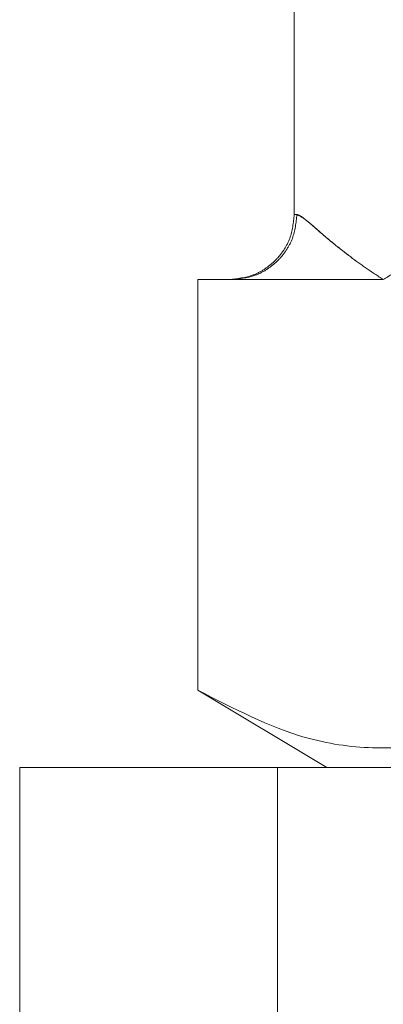
# Model space of a CAD drawing. Units: millimetres. Extents: x 64 to 6656, y 64 to 4688.
# Drawn here: x 3863 to 3874, y 2277 to 2307 of the extents above; entities that cross this region are included whole.
import ezdxf

# ---------------------------------------------------------------- set-up
doc = ezdxf.new("R2010")
doc.units = ezdxf.units.MM
doc.header["$LTSCALE"] = 16
doc.linetypes.add('SLD-Dashed', pattern=[1.905, 1.27, -0.635])

msp = doc.modelspace()

# ---------------------------------------------------------------- linework, layer by layer
at = {"color": 7, "linetype": 'SLD-Dashed', "lineweight": 18}
for p, q in [((3871.152, 2344.977), (3871.152, 2300.977)), ((3871.232, 2300.977), (3871.152, 2300.977)), ((3868.186, 2298.977), (3868.186, 2286.357)), ((3869.237, 2298.977), (3868.186, 2298.977)), ((3873.892, 2298.977), (3869.237, 2298.977)), ((3868.186, 2286.357), (3872.152, 2283.977)), ((3907.152, 2283.977), (3862.702, 2283.977)), ((3862.702, 2283.977), (3862.702, 2200.411)), ((3870.64, 2283.977), (3870.64, 2238.511))]:
    msp.add_line(p, q, dxfattribs=at)
for points, knots in [([(3871.152, 2300.977), (3871.125, 2300.726), (3871.084, 2300.339), (3870.835, 2299.873), (3870.577, 2299.553), (3870.256, 2299.295), (3869.791, 2299.045), (3869.404, 2299.004), (3869.152, 2298.977)], [0, 0, 0, 0, 0.239457, 0.368361, 0.5, 0.631639, 0.760543, 1, 1, 1, 1]), ([(3871.232, 2300.977), (3871.206, 2300.726), (3871.165, 2300.339), (3870.916, 2299.873), (3870.658, 2299.553), (3870.339, 2299.295), (3869.874, 2299.045), (3869.488, 2299.004), (3869.237, 2298.977)], [0, 0, 0, 0, 0.239457, 0.368361, 0.5, 0.631639, 0.760543, 1, 1, 1, 1]), ([(3871.232, 2300.977), (3871.206, 2300.726), (3871.165, 2300.339), (3870.916, 2299.873), (3870.658, 2299.553), (3870.339, 2299.295), (3869.874, 2299.045), (3869.488, 2299.004), (3869.237, 2298.977)], [0, 0, 0, 0, 0.239457, 0.368361, 0.5, 0.631639, 0.760543, 1, 1, 1, 1]), ([(3873.892, 2298.977), (3873.712, 2299.095), (3873.352, 2299.329), (3872.871, 2299.68), (3872.452, 2300.008), (3871.973, 2300.405), (3871.502, 2300.838), (3871.322, 2300.931), (3871.232, 2300.977)], [0, 0, 0, 0, 0.125433, 0.250853, 0.383981, 0.501157, 0.749945, 1, 1, 1, 1]), ([(3871.232, 2300.977), (3871.285, 2300.957), (3871.392, 2300.917), (3871.688, 2300.657), (3872.052, 2300.34), (3872.46, 2300.001), (3872.88, 2299.674), (3873.352, 2299.329), (3873.712, 2299.095), (3873.892, 2298.977)], [0, 0, 0, 0, 0.160809, 0.327639, 0.498939, 0.623807, 0.749195, 0.874591, 1, 1, 1, 1]), ([(3880.053, 2300.977), (3879.64, 2300.957), (3878.798, 2300.917), (3877.629, 2300.657), (3876.631, 2300.34), (3875.795, 2300.001), (3875.105, 2299.674), (3874.464, 2299.329), (3874.083, 2299.095), (3873.892, 2298.977)], [0, 0, 0, 0, 0.160809, 0.327639, 0.498939, 0.623807, 0.749195, 0.874591, 1, 1, 1, 1]), ([(3873.892, 2298.977), (3874.083, 2299.095), (3874.464, 2299.329), (3875.118, 2299.68), (3875.809, 2300.008), (3876.802, 2300.405), (3878.147, 2300.838), (3879.417, 2300.931), (3880.053, 2300.977)], [0, 0, 0, 0, 0.125433, 0.250853, 0.383981, 0.501157, 0.749945, 1, 1, 1, 1]), ([(3879.599, 2286.357), (3878.944, 2285.997), (3877.629, 2285.275), (3875.61, 2284.67), (3873.557, 2284.506), (3871.06, 2284.869), (3869.283, 2285.789), (3868.186, 2286.357)], [0, 0, 0, 0, 0.174402, 0.34976, 0.528676, 0.709024, 1, 1, 1, 1])]:
    msp.add_open_spline(points, degree=3, knots=knots, dxfattribs=at)

doc.saveas('drawing.dxf')
